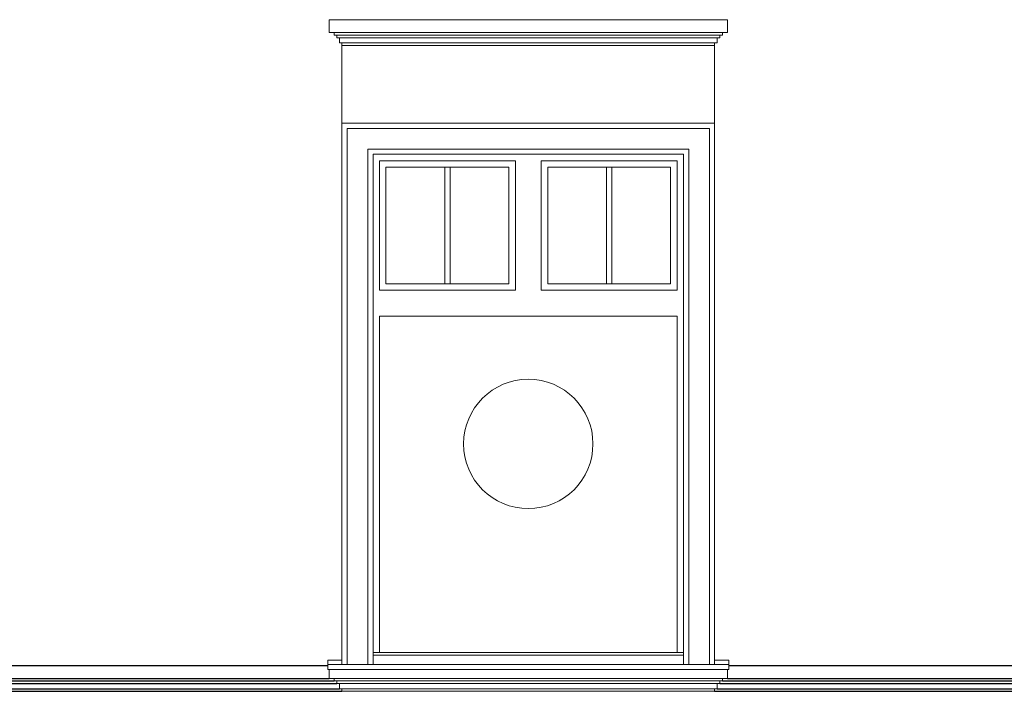
# Model space of a CAD drawing. Units: centimetres. Extents: x -2439 to 4725, y -107832 to -92011.
# Drawn here: x 3053 to 3433, y -93660 to -93401 of the extents above; entities that cross this region are included whole.
import ezdxf

# ---------------------------------------------------------------- set-up
doc = ezdxf.new("R2010")
doc.units = ezdxf.units.CM
doc.header["$MEASUREMENT"] = 0
doc.layers.add('00-ARCH-ELEWACJE-KRESKOWANIE', color=2, linetype='Continuous')
doc.layers.add('00-ARCH-ELEWACJE-OKNA', color=2, linetype='Continuous')

msp = doc.modelspace()

# ---------------------------------------------------------------- linework, layer by layer
at = {"layer": '00-ARCH-ELEWACJE-KRESKOWANIE', "color": 1}
for p, q in [((3001.061, -93650.44), (3171.561, -93650.44)), ((3326.561, -93650.44), (3761.578, -93650.44)), ((3000.561, -93655.44), (3172.06, -93655.44)), ((3326.061, -93655.44), (3760.061, -93655.44)), ((2996.561, -93659.44), (3176.06, -93659.44)), ((2997.561, -93657.44), (3175.06, -93657.44)), ((2998.561, -93656.44), (3174.06, -93656.44)), ((3322.061, -93659.44), (3756.061, -93659.44)), ((3323.061, -93657.44), (3757.061, -93657.44)), ((3324.061, -93656.44), (3758.061, -93656.44)), ((2995.561, -93660.44), (3177.061, -93660.44)), ((3321.061, -93660.44), (3755.061, -93660.44))]:
    msp.add_line(p, q, dxfattribs=at)
at = {"layer": '00-ARCH-ELEWACJE-OKNA', "linetype": 'Continuous', "lineweight": 13}
for p, q in [((3326.061, -93400.94), (3172.06, -93400.94)), ((3172.06, -93405.94), (3172.06, -93400.94)), ((3326.061, -93405.94), (3326.061, -93400.94)), ((3326.061, -93405.94), (3172.06, -93405.94)), ((3174.06, -93406.94), (3174.06, -93405.94)), ((3324.061, -93406.94), (3174.06, -93406.94)), ((3175.06, -93407.94), (3175.06, -93406.94)), ((3323.061, -93407.94), (3175.06, -93407.94)), ((3176.06, -93409.94), (3176.06, -93407.94)), ((3322.061, -93409.94), (3322.061, -93407.94)), ((3323.061, -93407.94), (3323.061, -93406.94)), ((3324.061, -93406.94), (3324.061, -93405.94)), ((3322.061, -93409.94), (3176.06, -93409.94)), ((3177.061, -93410.94), (3177.061, -93409.94)), ((3321.061, -93410.94), (3177.061, -93410.94)), ((3177.061, -93440.94), (3177.061, -93410.94)), ((3321.061, -93410.94), (3321.061, -93409.94)), ((3321.061, -93440.94), (3321.061, -93410.94)), ((3177.061, -93440.94), (3177.061, -93650.04)), ((3321.061, -93440.94), (3177.061, -93440.94)), ((3321.061, -93650.04), (3321.061, -93440.94)), ((3179.061, -93650.04), (3179.061, -93442.94)), ((3179.061, -93442.94), (3319.061, -93442.94)), ((3319.061, -93442.94), (3319.061, -93650.04)), ((3187.061, -93650.04), (3187.061, -93450.94)), ((3187.061, -93450.94), (3311.061, -93450.94)), ((3189.061, -93452.94), (3309.061, -93452.94)), ((3189.061, -93650.04), (3189.061, -93452.94)), ((3309.061, -93452.94), (3309.061, -93650.04)), ((3311.061, -93450.94), (3311.061, -93650.04)), ((3191.561, -93455.44), (3191.561, -93505.44)), ((3244.061, -93455.44), (3191.561, -93455.44)), ((3194.061, -93457.94), (3194.061, -93502.94)), ((3241.561, -93457.94), (3194.061, -93457.94)), ((3216.811, -93502.94), (3216.811, -93457.94)), ((3218.811, -93457.94), (3218.811, -93502.94)), ((3241.561, -93502.94), (3241.561, -93457.94)), ((3244.061, -93505.44), (3244.061, -93455.44)), ((3254.061, -93455.44), (3254.061, -93505.44)), ((3306.561, -93455.44), (3254.061, -93455.44)), ((3256.561, -93457.94), (3256.561, -93502.94)), ((3304.061, -93457.94), (3256.561, -93457.94)), ((3279.311, -93502.94), (3279.311, -93457.94)), ((3281.311, -93457.94), (3281.311, -93502.94)), ((3304.061, -93502.94), (3304.061, -93457.94)), ((3306.561, -93505.44), (3306.561, -93455.44)), ((3194.061, -93502.94), (3241.561, -93502.94)), ((3256.561, -93502.94), (3304.061, -93502.94)), ((3191.561, -93505.44), (3244.061, -93505.44)), ((3254.061, -93505.44), (3306.561, -93505.44)), ((3191.561, -93515.44), (3191.561, -93645.44)), ((3306.561, -93515.44), (3191.561, -93515.44)), ((3306.561, -93645.44), (3306.561, -93515.44)), ((3309.061, -93645.44), (3189.061, -93645.44)), ((3309.061, -93646.44), (3189.061, -93646.44)), ((3171.561, -93648.434), (3177.061, -93648.434)), ((3171.561, -93650.04), (3171.561, -93648.434)), ((3171.561, -93650.04), (3171.561, -93652.04)), ((3326.561, -93650.04), (3171.561, -93650.04)), ((3326.561, -93652.04), (3171.561, -93652.04)), ((3172.06, -93655.44), (3172.06, -93652.04)), ((3321.061, -93648.434), (3326.561, -93648.434)), ((3326.061, -93655.44), (3326.061, -93652.04)), ((3326.561, -93648.434), (3326.561, -93650.04)), ((3326.561, -93650.04), (3326.561, -93652.04)), ((3326.061, -93655.44), (3172.06, -93655.44)), ((3174.06, -93656.44), (3174.06, -93655.44)), ((3324.061, -93656.44), (3324.061, -93655.44)), ((3324.061, -93656.44), (3174.06, -93656.44)), ((3175.06, -93657.44), (3175.06, -93656.44)), ((3323.061, -93657.44), (3175.06, -93657.44)), ((3176.06, -93659.44), (3176.06, -93657.44)), ((3322.061, -93659.44), (3176.06, -93659.44)), ((3177.061, -93660.44), (3177.061, -93659.44)), ((3321.061, -93660.44), (3321.061, -93659.44)), ((3322.061, -93659.44), (3322.061, -93657.44)), ((3323.061, -93657.44), (3323.061, -93656.44)), ((3321.061, -93660.44), (3177.061, -93660.44))]:
    msp.add_line(p, q, dxfattribs=at)
msp.add_circle((3249.061, -93564.863), 25, dxfattribs=at)

doc.saveas('drawing.dxf')
